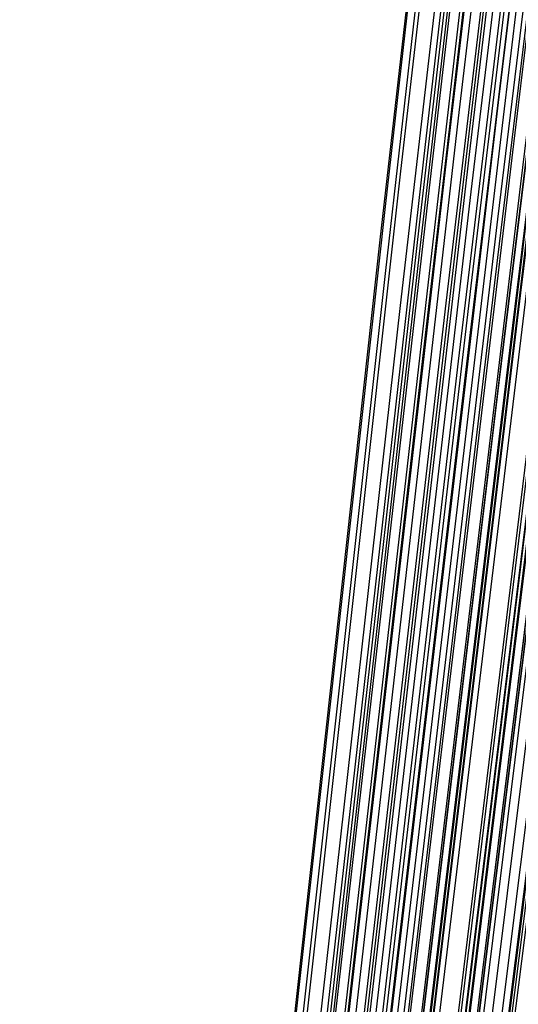
# Model space of a CAD drawing. Units: millimetres. Extents: x 39738 to 327237, y 422363 to 626787.
# Drawn here: x 169646 to 170852, y 573595 to 575975 of the extents above; entities that cross this region are included whole.
import ezdxf

# ---------------------------------------------------------------- set-up
doc = ezdxf.new("R2010")
doc.units = ezdxf.units.MM
doc.header["$LTSCALE"] = 10000
doc.layers.add('FP_PAVE', color=7, linetype='CONTINUOUS', true_color=0xc9c9c9)
doc.layers.add('FP_PIPERACK', color=253, linetype='CONTINUOUS')
doc.layers.add('FPW_SIMLY', color=7, linetype='CONTINUOUS')

msp = doc.modelspace()

# ---------------------------------------------------------------- linework, layer by layer
at = {"layer": 'FP_PAVE'}
for points in [[(121985.7, 551259.4), (121985.7, 591270), (242783.8, 597270)], [(122083.9, 550744.4), (121985.7, 551259.4), (242783.8, 597270)], [(122136.3, 550089.4), (122083.9, 550744.4), (242783.8, 597270)], [(122346.1, 549303.4), (122136.3, 550089.4), (242783.8, 597270)], [(122635.6, 548589.5), (122346.1, 549303.4), (242783.8, 597270)], [(122897.8, 548065.6), (122635.6, 548589.5), (242783.8, 597270)], [(123238.8, 547672.6), (122897.8, 548065.6), (242783.8, 597270)], [(123632.2, 547201), (123238.8, 547672.6), (242783.8, 597270)], [(124025.6, 546808), (123632.2, 547201), (242783.8, 597270)], [(124419, 546493.6), (124025.6, 546808), (242783.8, 597270)], [(124943.5, 546100.6), (124419, 546493.6), (242783.8, 597270)], [(125468.1, 545891), (124943.5, 546100.6), (242783.8, 597270)], [(126123.7, 545576.6), (125468.1, 545891), (242783.8, 597270)], [(126719.8, 545409.8), (126123.7, 545576.6), (242783.8, 597270)], [(127458.6, 545290.5), (126697.1, 545421.1), (242783.8, 597270)], [(127985.7, 545259.4), (127350.7, 545296.2), (242783.8, 597270)], [(242783.8, 545259.4), (127985.7, 545259.4), (242783.8, 597270)]]:
    msp.add_3dface(points, dxfattribs=at)
at = {"layer": 'FP_PIPERACK'}
for points in [[(232033.8, 577509.4, 4900), (126735.7, 577509.4, 4900), (126735.7, 569009.4, 4900), (232033.8, 569009.4, 4900)], [(126735.7, 577509.4, 4500), (232033.8, 577509.4, 4500), (232033.8, 569009.4, 4500), (126735.7, 569009.4, 4500)], [(232033.8, 577509.4, 5900), (126735.7, 577509.4, 5900), (126735.7, 569009.4, 5900), (232033.8, 569009.4, 5900)], [(126735.7, 577509.4, 5500), (232033.8, 577509.4, 5500), (232033.8, 569009.4, 5500), (126735.7, 569009.4, 5500)], [(232033.8, 577509.4, 6900), (126735.7, 577509.4, 6900), (126735.7, 569009.4, 6900), (232033.8, 569009.4, 6900)], [(126735.7, 577509.4, 6500), (232033.8, 577509.4, 6500), (232033.8, 569009.4, 6500), (126735.7, 569009.4, 6500)]]:
    msp.add_3dface(points, dxfattribs=at)
at = {"layer": 'FPW_SIMLY', "color": 4}
for points in [[(169184.6, 560659.4, 15160.4), (169461.9, 563291.6, 16352.3), (169739.8, 565862.3, 17418.5), (170018.3, 568374, 18362.2), (170297.4, 570829, 19186.3), (170577.2, 573229.6, 19894), (170857.5, 575577.9, 20487.9), (171138.3, 577876, 20970.7), (171419.7, 580125.9, 21345.1), (171701.5, 582329.4, 21613.5), (171983.9, 584488.2, 21778.1), (172266.7, 586603.9, 21841.3), (172549.9, 588678.1, 21805.2), (172833.6, 590712, 21671.8), (173117.7, 592707, 21443.1), (173402.2, 594664.3, 21121.2), (173687.1, 596584.7, 20707.8), (173972.4, 598469.2, 20205), (174258.1, 600318.6, 19614.4), (174544.1, 602133.8, 18938.1), (174830.5, 603915.2, 18177.8), (175117.3, 605663.6, 17335.4)], [(169249.9, 560656.3, 15165), (169535.4, 563288.1, 16357.5), (169821.3, 565858.4, 17424.3), (170107.6, 568369.7, 18368.5), (170394.3, 570824.4, 19193.3), (170681.4, 573224.7, 19901.5), (170968.8, 575572.7, 20495.9), (171256.6, 577870.6, 20979.3), (171544.7, 580120.2, 21354.2), (171833.1, 582323.4, 21623.1), (172121.9, 584482, 21788.2), (172410.9, 586597.5, 21851.9), (172700.2, 588671.5, 21816.3), (172989.8, 590705.2, 21683.4), (173279.7, 592700.1, 21455.2), (173569.8, 594657.2, 21133.7), (173860.2, 596577.4, 20720.8), (174150.8, 598461.8, 20218.4), (174441.6, 600311.2, 19628.2), (174732.7, 602126.2, 18952.3), (175024.1, 603907.6, 18192.4), (175315.6, 605655.9, 17350.4)], [(169114.5, 560648.2, 15173.1), (169382.9, 563278.9, 16366.6), (169652.2, 565848.2, 17434.4), (169922.4, 568358.5, 18379.6), (170193.4, 570812.2, 19205.3), (170465.3, 573211.5, 19914.4), (170737.9, 575558.6, 20509.7), (171011.3, 577855.5, 20994), (171285.4, 580104.1, 21369.8), (171560.2, 582306.4, 21639.5), (171835.7, 584464.1, 21805.4), (172111.8, 586578.7, 21869.9), (172388.5, 588651.8, 21835.1), (172665.8, 590684.7, 21702.9), (172943.8, 592678.7, 21475.5), (173222.2, 594634.9, 21154.7), (173501.3, 596554.3, 20742.5), (173780.9, 598437.9, 20240.8), (174061, 600286.4, 19651.4), (174341.6, 602100.7, 18976.1), (174622.7, 603881.3, 18216.9), (174904.3, 605628.8, 17375.6)], [(169323.4, 560647.1, 15176.8), (169618.2, 563277.7, 16370.9), (169913.1, 565846.9, 17439.2), (170208.2, 568357.2, 18384.9), (170503.4, 570810.8, 19211), (170798.7, 573210.1, 19920.6), (171094.2, 575557.2, 20516.5), (171389.8, 577854.1, 21001.2), (171685.5, 580102.8, 21377.5), (171981.3, 582305.2, 21647.6), (172277.2, 584463, 21814.1), (172573.3, 586577.7, 21879), (172869.4, 588651, 21844.6), (173165.7, 590684.1, 21712.9), (173462, 592678.3, 21485.9), (173758.4, 594634.7, 21165.6), (174055, 596554.4, 20753.8), (174351.6, 598438.2, 20252.4), (174648.3, 600287, 19663.4), (174945.1, 602101.6, 18988.5), (175241.9, 603882.5, 18229.6), (175538.9, 605630.4, 17388.6)], [(169053.7, 560641.6, 15179.8), (169314.4, 563271.5, 16374.3), (169576.2, 565840, 17442.9), (169839.2, 568349.5, 18388.9), (170103.2, 570802.4, 19215.4), (170368.2, 573200.9, 19925.3), (170634.2, 575547.2, 20521.4), (170901.1, 577843.4, 21006.4), (171168.9, 580091.3, 21382.9), (171437.6, 582292.9, 21653.3), (171707.1, 584449.9, 21820), (171977.4, 586563.8, 21885.2), (172248.5, 588636.2, 21851), (172520.3, 590668.5, 21719.5), (172792.9, 592661.9, 21492.7), (173066.1, 594617.5, 21172.6), (173340.1, 596536.3, 20761), (173614.7, 598419.3, 20259.9), (173890, 600267.2, 19671), (174165.9, 602080.9, 18996.3), (174442.4, 603861, 18237.7), (174719.5, 605608, 17396.9)], [(168992.8, 560627.8, 15195.1), (169245.8, 563255.9, 16391.5), (169500.1, 565822.7, 17462.1), (169755.8, 568330.6, 18410), (170012.8, 570781.8, 19238.3), (170271, 573178.8, 19950), (170530.3, 575523.6, 20547.9), (170790.7, 577818.2, 21034.6), (171052.2, 580064.7, 21412.8), (171314.8, 582264.9, 21684.9), (171578.3, 584420.5, 21853.1), (171842.8, 586533.1, 21919.9), (172108.3, 588604.2, 21887.2), (172374.6, 590635.2, 21757.3), (172641.8, 592627.3, 21532), (172909.8, 594581.7, 21213.3), (173178.6, 596499.4, 20803.1), (173448.3, 598381.3, 20303.4), (173718.7, 600228.1, 19715.9), (173989.9, 602040.8, 19042.5), (174261.8, 603819.8, 18285.2), (174534.5, 605565.9, 17445.7)], [(169152.3, 560609.2, 15221.4), (169425.4, 563235, 16421.2), (169699.3, 565799.5, 17495.1), (169974, 568305.2, 18446.3), (170249.4, 570754.5, 19277.8), (170525.5, 573149.4, 19992.7), (170802.3, 575492.3, 20593.6), (171079.7, 577785.1, 21083.4), (171357.7, 580029.9, 21464.5), (171636.3, 582228.4, 21739.5), (171915.4, 584382.3, 21910.6), (172195.1, 586493.4, 21980.1), (172475.4, 588563.1, 21950.2), (172756.1, 590592.7, 21822.9), (173037.4, 592583.6, 21600.2), (173319.1, 594536.7, 21284.1), (173601.3, 596453.2, 20876.4), (173883.9, 598334, 20379.1), (174167, 600179.9, 19794), (174450.5, 601991.6, 19123), (174734.5, 603769.7, 18367.9), (175018.9, 605514.9, 17530.6)], [(169264.8, 560609.3, 15222.6), (169552.1, 563235.2, 16422.6), (169839.8, 565799.8, 17496.6), (170127.9, 568305.5, 18448), (170416.3, 570754.8, 19279.7), (170705.1, 573149.8, 19994.7), (170994.1, 575492.8, 20595.8), (171283.5, 577785.7, 21085.7), (171573.1, 580030.6, 21467), (171863, 582229.2, 21742.1), (172153.2, 584383.3, 21913.4), (172443.6, 586494.5, 21983.1), (172734.3, 588564.4, 21953.4), (173025.3, 590594.1, 21826.2), (173316.4, 592585.2, 21603.7), (173607.8, 594538.5, 21287.7), (173899.4, 596455.2, 20880.2), (174191.3, 598336.2, 20383), (174483.3, 600182.3, 19798), (174775.5, 601994.2, 19127.1), (175068, 603772.5, 18372.1), (175360.6, 605518, 17534.9)], [(169041.2, 560601.4, 15228.6), (169300.4, 563226.2, 16429.4), (169560.7, 565789.8, 17504.2), (169822.2, 568294.5, 18456.2), (170084.7, 570742.8, 19288.6), (170348.3, 573136.8, 20004.3), (170613, 575478.8, 20606), (170878.5, 577770.7, 21096.6), (171145.1, 580014.6, 21478.5), (171412.5, 582212.2, 21754.2), (171680.8, 584365.3, 21926), (171949.9, 586475.5, 21996.3), (172219.8, 588544.4, 21967), (172490.5, 590573.2, 21840.4), (172762, 592563.2, 21618.4), (173034.2, 594515.6, 21303), (173307.1, 596431.3, 20895.9), (173580.7, 598311.4, 20399.3), (173854.9, 600156.5, 19814.8), (174129.9, 601967.4, 19144.4), (174405.5, 603744.8, 18389.8), (174681.7, 605489.3, 17553.1)], [(169310.7, 560582.8, 15255.1), (169603.9, 563205.3, 16459.3), (169897.2, 565766.7, 17537.5), (170190.8, 568269.4, 18492.9), (170484.5, 570715.6, 19328.5), (170778.4, 573107.7, 20047.4), (171072.5, 575447.8, 20652.3), (171366.7, 577738, 21145.9), (171661.1, 579980.2, 21530.8), (171955.7, 582176.3, 21809.5), (172250.3, 584327.9, 21984.2), (172545.2, 586436.7, 22057.3), (172840.1, 588504.3, 22030.9), (173135.2, 590531.8, 21907), (173430.4, 592520.7, 21687.7), (173725.8, 594472, 21374.8), (174021.2, 596386.8, 20970.4), (174316.8, 598265.9, 20476.2), (174612.5, 600110.2, 19894.1), (174908.3, 601920.4, 19226), (175204.2, 603697.1, 18473.8), (175500.2, 605441, 17639.3)], [(168985.5, 560580.2, 15252.9), (169237.6, 563202.3, 16456.8), (169491, 565763.3, 17534.6), (169745.9, 568265.5, 18489.7), (170002, 570711.3, 19325), (170259.3, 573102.9, 20043.5), (170517.9, 575442.6, 20648.1), (170777.5, 577732.2, 21141.4), (171038.3, 579973.9, 21525.9), (171300.1, 582169.4, 21804.2), (171562.9, 584320.4, 21978.7), (171826.7, 586428.6, 22051.4), (172091.5, 588495.5, 22024.7), (172357.1, 590522.4, 21900.5), (172623.7, 592510.6, 21680.8), (172891.1, 594461.2, 21367.6), (173159.3, 596375.3, 20962.9), (173428.3, 598253.6, 20468.4), (173698.2, 600097.1, 19886.1), (173968.8, 601906.5, 19217.8), (174240.1, 603682.5, 18465.3), (174512.3, 605425.5, 17630.6)], [(169093.9, 560581.5, 15254), (169359.7, 563203.8, 16458), (169626.4, 565765, 17536), (169894.2, 568267.4, 18491.2), (170162.8, 570713.4, 19326.7), (170432.3, 573105.2, 20045.4), (170702.7, 575445, 20650.1), (170973.9, 577734.9, 21143.5), (171245.9, 579976.8, 21528.2), (171518.6, 582172.5, 21806.7), (171792, 584323.8, 21981.3), (172066.2, 586432.3, 22054.2), (172341, 588499.4, 22027.6), (172616.5, 590526.6, 21903.5), (172892.6, 592515.1, 21684), (173169.3, 594465.9, 21371), (173446.6, 596380.2, 20966.4), (173724.4, 598258.9, 20472), (174002.9, 600102.7, 19889.8), (174281.9, 601912.4, 19221.6), (174561.4, 603688.6, 18469.3), (174841.5, 605432, 17634.7)], [(169202.3, 560582.4, 15254.7), (169481.8, 563204.8, 16458.9), (169761.8, 565766.1, 17537), (170042.5, 568268.6, 18492.3), (170323.6, 570714.8, 19327.9), (170605.4, 573106.8, 20046.7), (170887.6, 575446.8, 20651.5), (171170.3, 577736.8, 21145), (171453.5, 579978.9, 21529.9), (171737.1, 582174.8, 21808.5), (172021.2, 584326.3, 21983.1), (172305.7, 586435, 22056.2), (172590.6, 588502.3, 22029.7), (172875.8, 590529.7, 21905.7), (173161.5, 592518.4, 21686.3), (173447.5, 594469.5, 21373.4), (173733.9, 596384.1, 20968.9), (174020.6, 598263, 20474.6), (174307.7, 600107.1, 19892.5), (174595.1, 601917, 19224.4), (174882.8, 603693.5, 18472.1), (175170.9, 605437.1, 17637.6)], [(169041.2, 560560.4, 15278.4), (169300.4, 563180.1, 16485.5), (169560.7, 565738.6, 17566.6), (169822.2, 568238.5, 18524.9), (170084.7, 570682, 19363.3), (170348.3, 573071.5, 20084.8), (170612.9, 575409, 20692.3), (170878.5, 577696.6, 21188.5), (171145.1, 579936.3, 21575.9), (171412.5, 582129.9, 21857), (171680.8, 584279.2, 22034.2), (171949.9, 586385.6, 22109.6), (172219.8, 588450.8, 22085.4), (172490.5, 590476.1, 21963.8), (172762, 592462.8, 21746.6), (173034.2, 594411.9, 21435.9), (173307, 596324.5, 21033.6), (173580.6, 598201.5, 20541.5), (173854.9, 600043.7, 19961.4), (174129.8, 601851.9, 19295.3), (174405.4, 603626.7, 18545.1), (174681.6, 605368.6, 17712.5)], [(169152.3, 560554.8, 15287.4), (169425.4, 563173.8, 16495.8), (169699.3, 565731.6, 17578), (169974, 568230.9, 18537.4), (170249.4, 570673.8, 19376.9), (170525.5, 573062.7, 20099.5), (170802.3, 575399.7, 20708.1), (171079.6, 577686.9, 21205.4), (171357.7, 579926.1, 21593.8), (171636.2, 582119.2, 21875.9), (171915.4, 584268, 22054.1), (172195.1, 586374.1, 22130.5), (172475.4, 588439, 22107.3), (172756.1, 590463.9, 21986.6), (173037.3, 592450.3, 21770.4), (173319.1, 594399.1, 21460.6), (173601.2, 596311.5, 21059.1), (173883.9, 598188.3, 20567.8), (174167, 600030.3, 19988.6), (174450.5, 601838.3, 19323.3), (174734.4, 603612.9, 18573.9), (175018.8, 605354.7, 17742)], [(169264.8, 560556, 15287.3), (169552.1, 563175.1, 16495.7), (169839.8, 565733.2, 17578), (170127.9, 568232.6, 18537.3), (170416.3, 570675.8, 19376.9), (170705.1, 573064.8, 20099.5), (170994.1, 575402, 20708.1), (171283.5, 577689.4, 21205.4), (171573.1, 579928.8, 21593.9), (171863, 582122.2, 21876), (172153.2, 584271.2, 22054.2), (172443.6, 586377.5, 22130.6), (172734.3, 588442.6, 22107.5), (173025.3, 590467.8, 21986.8), (173316.4, 592454.4, 21770.6), (173607.8, 594403.6, 21460.8), (173899.4, 596316.2, 21059.4), (174191.2, 598193.3, 20568.1), (174483.3, 600035.6, 19988.9), (174775.5, 601843.8, 19323.7), (175068, 603618.7, 18574.2), (175360.6, 605360.9, 17742.3)], [(168992.8, 560532.6, 15310.6), (169245.8, 563148.8, 16522), (169500.1, 565703.9, 17607.2), (169755.8, 568200.5, 18569.4), (170012.8, 570640.8, 19411.7), (170271, 573027.1, 20137), (170530.3, 575361.6, 20748.3), (170790.7, 577646.3, 21248.1), (171052.2, 579883.1, 21639.1), (171314.8, 582073.9, 21923.7), (171578.3, 584220.5, 22104.2), (171842.8, 586324.3, 22183), (172108.2, 588387, 22162.2), (172374.5, 590409.8, 22043.7), (172641.7, 592394.1, 21829.7), (172909.7, 594340.9, 21522.1), (173178.6, 596251.3, 21122.8), (173448.2, 598126.2, 20633.6), (173718.6, 599966.4, 20056.4), (173989.7, 601772.6, 19393.1), (174261.7, 603545.4, 18645.6), (174534.3, 605285.5, 17815.7)], [(169053.7, 560520.2, 15327.1), (169314.4, 563134.8, 16540.7), (169576.2, 565688.4, 17627.9), (169839.2, 568183.6, 18592.2), (170103.2, 570622.5, 19436.5), (170368.2, 573007.5, 20163.8), (170634.2, 575340.6, 20777), (170901.1, 577624.1, 21278.7), (171168.9, 579859.7, 21671.5), (171437.6, 582049.3, 21957.9), (171707.1, 584194.8, 22140.2), (171977.4, 586297.5, 22220.8), (172248.4, 588359.2, 22201.6), (172520.3, 590381.1, 22084.8), (172792.8, 592364.4, 21872.5), (173066.1, 594310.3, 21566.4), (173340, 596219.9, 21168.7), (173614.6, 598094, 20681), (173889.8, 599933.4, 20105.3), (174165.7, 601738.9, 19443.5), (174442.2, 603511, 18697.4), (174719.3, 605250.5, 17868.9)], [(169114.5, 560514.8, 15334.9), (169382.9, 563128.7, 16549.4), (169652.2, 565681.7, 17637.7), (169922.4, 568176.2, 18602.9), (170193.4, 570614.6, 19448.2), (170465.3, 572999, 20176.4), (170737.9, 575331.6, 20790.5), (171011.3, 577614.5, 21293.1), (171285.4, 579849.6, 21686.8), (171560.2, 582038.8, 21974.1), (171835.6, 584183.8, 22157.3), (172111.7, 586286.2, 22238.6), (172388.5, 588347.4, 22220.3), (172665.8, 590368.9, 22104.3), (172943.7, 592351.9, 21892.7), (173222.2, 594297.5, 21587.5), (173501.2, 596206.8, 21190.4), (173780.8, 598080.5, 20703.5), (174060.8, 599919.7, 20128.5), (174341.4, 601724.9, 19467.4), (174622.5, 603496.8, 18721.9), (174904.1, 605236.1, 17894.1)], [(169184.6, 560504.6, 15348.4), (169461.9, 563117.2, 16564.7), (169739.8, 565669, 17654.6), (170018.3, 568162.3, 18621.5), (170297.4, 570599.4, 19468.4), (170577.2, 572982.7, 20198.3), (170857.5, 575314.3, 20814), (171138.3, 577596.2, 21318.1), (171419.7, 579830.3, 21713.3), (171701.5, 582018.6, 22002.1), (171983.8, 584162.6, 22186.7), (172266.6, 586264.1, 22269.5), (172549.9, 588324.6, 22252.6), (172833.5, 590345.3, 22138), (173117.6, 592327.5, 21927.7), (173402.1, 594272.4, 21623.8), (173687, 596181, 21228), (173972.3, 598054.2, 20742.3), (174258, 599892.7, 20168.6), (174544, 601697.3, 19508.7), (174830.4, 603468.7, 18764.4), (175117.1, 605207.5, 17937.6)], [(169249.9, 560508.5, 15344.4), (169535.4, 563121.6, 16560.2), (169821.3, 565673.9, 17649.7), (170107.6, 568167.6, 18616.1), (170394.3, 570605.3, 19462.6), (170681.4, 572989.1, 20192), (170968.8, 575321.1, 20807.2), (171256.6, 577603.4, 21310.9), (171544.7, 579838, 21705.7), (171833.1, 582026.7, 21994.1), (172121.9, 584171.2, 22178.3), (172410.9, 586273.2, 22260.7), (172700.2, 588334, 22243.4), (172989.8, 590355.1, 22128.4), (173279.6, 592337.8, 21917.8), (173569.7, 594283.1, 21613.5), (173860.1, 596192.1, 21217.4), (174150.7, 598065.7, 20731.4), (174441.6, 599904.6, 20157.3), (174732.7, 601709.6, 19497), (175024, 603481.4, 18752.4), (175315.5, 605220.5, 17925.3)], [(169014.3, 560486.9, 15366.2), (169270.1, 563097.2, 16584.8), (169527.1, 565646.8, 17677), (169785.4, 568137.9, 18646), (170044.8, 570573, 19495), (170305.4, 572954.2, 20227), (170567.1, 575283.8, 20844.7), (170829.8, 577563.7, 21350.8), (171093.6, 579795.9, 21747.9), (171358.3, 581982.2, 22038.6), (171623.9, 584124.4, 22225), (171890.5, 586224.1, 22309.6), (172157.9, 588282.7, 22294.4), (172426.2, 590301.7, 22181.5), (172695.2, 592282.2, 21973), (172965.1, 594225.4, 21670.7), (173235.7, 596132.4, 21276.5), (173507.1, 598003.9, 20792.5), (173779.2, 599840.9, 20220.3), (174052.1, 601644, 19561.8), (174325.6, 603414, 18819), (174599.8, 605151.3, 17993.7)], [(169078.1, 560482.4, 15373.1), (169341.9, 563092.2, 16592.6), (169606.7, 565641.2, 17685.7), (169872.5, 568131.8, 18655.6), (170139.4, 570566.4, 19505.5), (170407.1, 572947.2, 20238.2), (170675.8, 575276.3, 20856.7), (170945.3, 577555.7, 21363.6), (171215.6, 579787.5, 21761.6), (171486.7, 581973.5, 22053), (171758.6, 584115.3, 22240.2), (172031.3, 586214.6, 22325.5), (172304.6, 588273, 22311.1), (172578.6, 590291.6, 22198.9), (172853.3, 592271.9, 21991.1), (173128.6, 594214.9, 21689.4), (173404.6, 596121.6, 21296), (173681.2, 597992.9, 20812.5), (173958.4, 599829.7, 20241), (174236.1, 601632.6, 19583.2), (174514.5, 603402.4, 18841), (174793.4, 605139.5, 18016.3)], [(169244.5, 560466.1, 15395.1), (169529.2, 563073.9, 16617.4), (169814.5, 565621, 17713.3), (170100.1, 568109.8, 18686), (170386.2, 570542.5, 19538.5), (170672.7, 572921.6, 20274), (170959.5, 575249, 20895), (171246.7, 577526.9, 21404.5), (171534.2, 579757.2, 21804.9), (171822.1, 581941.7, 22098.8), (172110.3, 584082.2, 22288.4), (172398.8, 586180.2, 22376.1), (172687.6, 588237.3, 22363.9), (172976.7, 590254.8, 22254), (173266, 592234, 22048.3), (173555.7, 594175.9, 21748.9), (173845.6, 596081.6, 21357.5), (174135.7, 597952.1, 20876.1), (174426.2, 599788, 20306.6), (174716.8, 601590.1, 19650.7), (175007.7, 603359.2, 18910.4), (175298.9, 605095.6, 18087.5)], [(169173.3, 560458.3, 15403.5), (169449.1, 563065.1, 16626.9), (169725.6, 565611.2, 17723.9), (170002.8, 568099, 18697.6), (170280.6, 570530.9, 19551.2), (170559, 572909, 20287.6), (170838.1, 575235.6, 20909.6), (171117.7, 577512.6, 21420), (171397.9, 579742, 21821.3), (171678.6, 581925.7, 22116.1), (171959.8, 584065.4, 22306.6), (172241.5, 586162.6, 22395.1), (172523.7, 588218.9, 22383.8), (172806.3, 590235.6, 22274.7), (173089.4, 592214, 22069.9), (173373, 594155.3, 21771.2), (173656.9, 596060.3, 21380.6), (173941.2, 597930, 20900), (174226, 599765.3, 20331.1), (174511.1, 601566.8, 19676), (174796.6, 603335.1, 18936.4), (175082.5, 605071, 18114.2)], [(169113.5, 560448.3, 15414.5), (169381.8, 563053.8, 16639.3), (169650.9, 565598.7, 17737.6), (169921, 568085.3, 18712.7), (170191.9, 570516, 19567.6), (170463.7, 572892.9, 20305.2), (170736.2, 575218.4, 20928.5), (171009.4, 577494.3, 21440.2), (171283.4, 579722.6, 21842.7), (171558.1, 581905.3, 22138.6), (171833.5, 584043.9, 22330.3), (172109.5, 586140.2, 22419.9), (172386.1, 588195.5, 22409.7), (172663.4, 590211.3, 22301.7), (172941.2, 592188.8, 22097.9), (173219.5, 594129.1, 21800.2), (173498.5, 596033.2, 21410.6), (173777.9, 597902.1, 20931), (174057.9, 599736.6, 20363.1), (174338.4, 601537.3, 19709), (174619.4, 603304.9, 18970.3), (174900.9, 605040, 18149)], [(169049.4, 560444.7, 15417.4), (169309.6, 563049.8, 16642.6), (169570.9, 565594.2, 17741.3), (169833.3, 568080.3, 18716.7), (170096.8, 570510.6, 19571.9), (170361.4, 572887.1, 20309.9), (170626.9, 575212.1, 20933.5), (170893.4, 577487.6, 21445.4), (171160.7, 579715.6, 21848.3), (171429, 581897.8, 22144.5), (171698, 584036, 22336.4), (171967.9, 586131.8, 22426.3), (172238.6, 588186.8, 22416.4), (172510, 590202.2, 22308.6), (172782.2, 592179.3, 22105.1), (173055.1, 594119.2, 21807.7), (173328.6, 596023, 21418.4), (173602.9, 597891.5, 20939), (173877.8, 599725.5, 20371.4), (174153.3, 601525.9, 19717.4), (174429.5, 603293.1, 18979), (174706.3, 605027.9, 18158)], [(169261.2, 560420.6, 15449.4), (169548.1, 563022.7, 16678.8), (169835.4, 565564.2, 17781.5), (170123, 568047.5, 18760.9), (170411, 570475.1, 19620.1), (170699.4, 572849, 20361.9), (170988, 575171.6, 20989.3), (171277, 577444.7, 21504.9), (171566.3, 579670.4, 21911.3), (171855.8, 581850.4, 22211.1), (172145.7, 583986.5, 22406.5), (172435.8, 586080.4, 22499.8), (172726.1, 588133.5, 22493.2), (173016.7, 590147.1, 22388.8), (173307.6, 592122.5, 22188.4), (173598.7, 594060.8, 21894.2), (173890, 595963.1, 21507.9), (174181.5, 597830.2, 21031.5), (174473.2, 599663, 20466.8), (174765.2, 601462, 19815.7), (175057.3, 603228.1, 19080), (175349.7, 604961.8, 18261.7)], [(169158.6, 560419.3, 15449.7), (169432.5, 563021.2, 16679.1), (169707.2, 565562.5, 17781.8), (169982.7, 568045.7, 18761.3), (170258.8, 570473.1, 19620.4), (170535.6, 572846.8, 20362.2), (170813.1, 575169.2, 20989.6), (171091.1, 577442.1, 21505.2), (171369.8, 579667.5, 21911.7), (171649, 581847.4, 22211.4), (171928.8, 583983.3, 22406.9), (172209.1, 586076.9, 22500.2), (172489.9, 588129.7, 22493.6), (172771.2, 590143.1, 22389.1), (173053, 592118.3, 22188.7), (173335.3, 594056.3, 21894.5), (173618, 595958.4, 21508.2), (173901.1, 597825.2, 21031.8), (174184.7, 599657.7, 20467.1), (174468.7, 601456.5, 19816), (174753.1, 603222.3, 19080.4), (175037.9, 604955.7, 18262)], [(169096.6, 560407.8, 15462.2), (169362.7, 563008.2, 16693.3), (169629.8, 565548.1, 17797.6), (169897.9, 568029.9, 18778.6), (170166.9, 570455.9, 19639.3), (170436.7, 572828.3, 20382.6), (170707.4, 575149.3, 21011.4), (170978.8, 577421, 21528.4), (171251.1, 579645.2, 21936.2), (171524.1, 581823.9, 22237.3), (171797.8, 583958.6, 22434.1), (172072.2, 586051.1, 22528.7), (172347.2, 588102.8, 22523.3), (172622.9, 590115.1, 22420.1), (172899.2, 592089.2, 22221), (173176.2, 594026.3, 21927.9), (173453.7, 595927.3, 21542.8), (173731.8, 597793.2, 21067.5), (174010.4, 599624.7, 20503.9), (174289.6, 601422.6, 19853.9), (174569.3, 603187.5, 19119.3), (174849.6, 604920.1, 18302)], [(169211.6, 560396.6, 15477.3), (169492.2, 562995.6, 16710.3), (169773.4, 565534.2, 17816.6), (170055.2, 568014.7, 18799.4), (170337.5, 570439.4, 19661.9), (170620.2, 572810.7, 20407.1), (170903.5, 575130.6, 21037.6), (171187.2, 577401.1, 21556.4), (171471.3, 579624.3, 21965.9), (171755.9, 581802, 22268.7), (172040.8, 583935.8, 22467.1), (172326.2, 586027.4, 22563.3), (172611.9, 588078.2, 22559.5), (172898.1, 590089.7, 22457.9), (173184.5, 592063.1, 22260.2), (173471.3, 593999.4, 21968.6), (173758.5, 595899.8, 21585), (174046, 597765, 21111.1), (174333.7, 599596, 20548.9), (174621.8, 601393.3, 19900.2), (174910.3, 603157.8, 19166.9), (175199, 604889.8, 18350.9)], [(169270.5, 560380.9, 15496.4), (169558.6, 562978, 16731.8), (169847, 565514.6, 17840.5), (170135.8, 567993.3, 18825.7), (170424.9, 570416.3, 19690.6), (170714.2, 572785.8, 20438), (171003.9, 575104, 21070.8), (171293.9, 577373, 21591.7), (171584.1, 579594.7, 22003.4), (171874.6, 581770.8, 22308.2), (172165.3, 583903.2, 22508.7), (172456.3, 585993.4, 22606.9), (172747.6, 588042.9, 22605.1), (173039, 590053.2, 22505.3), (173330.7, 592025.3, 22309.6), (173622.5, 593960.5, 22019.8), (173914.6, 595859.7, 21638), (174206.9, 597723.9, 21165.9), (174499.4, 599553.9, 20605.4), (174792.1, 601350.3, 19958.4), (175084.9, 603113.8, 19226.7), (175378, 604845, 18412.3)], [(169154.1, 560377.5, 15499.1), (169427.5, 562974.1, 16734.9), (169701.6, 565510.3, 17843.9), (169976.5, 567988.5, 18829.4), (170252.2, 570411, 19694.6), (170528.5, 572780.1, 20442.3), (170805.4, 575097.9, 21075.3), (171083, 577366.4, 21596.6), (171361.2, 579587.6, 22008.5), (171640, 581763.3, 22313.6), (171919.3, 583895.2, 22514.3), (172199.2, 585985, 22612.8), (172479.6, 588034.1, 22611.2), (172760.5, 590043.8, 22511.6), (173041.9, 592015.5, 22316.1), (173323.7, 593950.3, 22026.6), (173606.1, 595849.1, 21645), (173888.8, 597712.8, 21173.1), (174172.1, 599542.3, 20612.8), (174455.7, 601338.3, 19966.1), (174739.8, 603101.3, 19234.6), (175024.2, 604832.1, 18420.4)], [(169219.7, 560355, 15526.4), (169501.4, 562948.7, 16765.8), (169783.6, 565482.2, 17878.3), (170066.3, 567957.8, 18867.2), (170349.5, 570377.7, 19735.7), (170633.2, 572744.3, 20486.6), (170917.3, 575059.7, 21122.9), (171201.9, 577325.9, 21647.2), (171486.8, 579544.9, 22062.2), (171772.2, 581718.4, 22370.3), (172058, 583848.3, 22574), (172344.1, 585936, 22675.3), (172630.6, 587983.2, 22676.6), (172917.5, 589991.1, 22579.8), (173204.6, 591961, 22387), (173492.1, 593894.1, 22100.1), (173780, 595791.3, 21721), (174068.1, 597653.5, 21251.7), (174356.5, 599481.5, 20693.9), (174645.3, 601276, 20049.5), (174934.3, 603037.7, 19320.4), (175223.6, 604767.2, 18508.4)], [(169290.9, 560819.5, 14962.6), (169581.6, 563471.9, 16128.9), (169872.5, 566062.2, 17170.1), (170163.7, 568592.9, 18089.3), (170455.1, 571066.4, 18889.6), (170746.8, 573484.9, 19573.8), (171038.7, 575850.6, 20144.8), (171330.8, 578165.6, 20605.3), (171623.2, 580431.8, 20957.8), (171915.7, 582651.1, 21204.7), (172208.5, 584825.2, 21348.3), (172501.4, 586955.7, 21391), (172794.5, 589044.2, 21334.7), (173087.8, 591092, 21181.6), (173381.3, 593100.3, 20933.6), (173675, 595070.4, 20592.8), (173968.8, 597003.1, 20161), (174262.7, 598899.5, 19640), (174556.9, 600760.4, 19031.8), (174851.1, 602586.5, 18338.3), (175145.5, 604378.5, 17561.2)], [(169219.7, 560805.6, 14979.4), (169501.4, 563456.2, 16147.9), (169783.6, 566044.8, 17191.2), (170066.3, 568573.9, 18112.5), (170349.5, 571045.7, 18914.8), (170633.2, 573462.6, 19601), (170917.3, 575826.8, 20174), (171201.9, 578140.3, 20636.3), (171486.9, 580405, 20990.6), (171772.2, 582622.9, 21239.3), (172058, 584795.6, 21384.8), (172344.2, 586924.7, 21429.1), (172630.7, 589011.9, 21374.5), (172917.6, 591058.4, 21223.1), (173204.8, 593065.5, 20976.8), (173492.3, 595034.3, 20637.5), (173780.1, 596965.9, 20207.2), (174068.3, 598861.2, 19687.8), (174356.8, 600721, 19081.1), (174645.5, 602546, 18389), (174934.6, 604337, 17613.3)], [(169333, 560789.1, 15001), (169629, 563437.6, 16172.3), (169925.1, 566024.2, 17218.4), (170221.3, 568551.3, 18142.3), (170517.6, 571021.3, 18947.2), (170814, 573436.4, 19636), (171110.6, 575798.9, 20211.5), (171407.2, 578110.7, 20676.4), (171703.9, 580373.8, 21033.1), (172000.7, 582590.2, 21284.2), (172297.5, 584761.4, 21431.9), (172594.5, 586889.2, 21478.6), (172891.5, 588975, 21426.2), (173188.7, 591020.3, 21277), (173485.8, 593026.2, 21032.8), (173783.1, 594993.9, 20695.6), (174080.4, 596924.4, 20267.4), (174377.8, 598818.6, 19750), (174675.3, 600677.4, 19145.2), (174972.8, 602501.5, 18455), (175270.4, 604291.6, 17681.2)], [(169154.1, 560783, 15006.8), (169427.5, 563430.8, 16178.8), (169701.7, 566016.6, 17225.6), (169976.6, 568543, 18150.2), (170252.2, 571012.2, 18955.8), (170528.5, 573426.6, 19645.2), (170805.4, 575788.2, 20221.3), (171083, 578099.3, 20686.8), (171361.2, 580361.7, 21044.1), (171640, 582577.3, 21295.8), (171919.4, 584747.8, 21444.1), (172199.3, 586874.8, 21491.2), (172479.7, 588959.9, 21439.4), (172760.6, 591004.4, 21290.7), (173042, 593009.5, 21047), (173323.9, 594976.5, 20710.4), (173606.3, 596906.2, 20282.6), (173889.1, 598799.8, 19765.7), (174172.4, 600657.8, 19161.4), (174456.1, 602481.2, 18471.7), (174740.2, 604270.6, 17698.3)], [(169270.5, 560781, 15010.7), (169558.6, 563428.6, 16183.3), (169847, 566014.2, 17230.5), (170135.8, 568540.3, 18155.7), (170424.9, 571009.3, 18961.7), (170714.2, 573423.5, 19651.7), (171003.9, 575785.1, 20228.3), (171293.9, 578096, 20694.2), (171584.1, 580358.3, 21052), (171874.6, 582573.8, 21304.1), (172165.4, 584744.2, 21452.8), (172456.4, 586871.2, 21500.5), (172747.6, 588956.2, 21449.1), (173039.1, 591000.7, 21300.8), (173330.7, 593005.9, 21057.5), (173622.6, 594972.8, 20721.3), (173914.7, 596902.6, 20294), (174207, 598796.2, 19777.4), (174499.5, 600654.3, 19173.5), (174792.2, 602477.8, 18484.1), (175085.1, 604267.3, 17711.1)], [(169211.6, 560765.3, 15029.7), (169492.2, 563410.9, 16204.7), (169773.4, 565994.5, 17254.4), (170055.2, 568518.8, 18181.9), (170337.5, 570986, 18990.2), (170620.2, 573398.4, 19682.4), (170903.5, 575758.2, 20261.2), (171187.2, 578067.5, 20729.3), (171471.3, 580328.1, 21089.2), (171755.9, 582542, 21343.3), (172040.9, 584710.9, 21494.1), (172326.3, 586836.4, 21543.7), (172612, 588919.9, 21494.2), (172898.1, 590963, 21347.8), (173184.6, 592966.8, 21106.4), (173471.5, 594932.4, 20771.9), (173758.6, 596860.9, 20346.4), (174046.1, 598753.2, 19831.5), (174334, 600610.2, 19229.3), (174622.1, 602432.5, 18541.6), (174910.5, 604220.8, 17770.2)], [(169096.6, 560752.7, 15043.6), (169362.7, 563396.6, 16220.4), (169629.8, 565978.7, 17271.8), (169897.9, 568501.4, 18200.9), (170166.9, 570967.1, 19011), (170436.7, 573378.1, 19704.8), (170707.4, 575736.4, 20285.1), (170978.9, 578044.3, 20754.7), (171251.1, 580303.5, 21116.1), (171524.1, 582516.1, 21371.7), (171797.8, 584683.7, 21523.9), (172072.3, 586807.8, 21574.9), (172347.3, 588890.2, 21526.8), (172623.1, 590932, 21381.8), (172899.4, 592934.5, 21141.7), (173176.4, 594899, 20808.5), (173453.9, 596826.4, 20384.2), (173732, 598717.6, 19870.6), (174010.7, 600573.4, 19269.6), (174290, 602394.7, 18583.1), (174569.8, 604182, 17812.9)], [(169158.6, 560742.5, 15057.4), (169432.5, 563385.2, 16235.9), (169707.2, 565966, 17289.1), (169982.7, 568487.6, 18220), (170258.8, 570952.1, 19031.7), (170535.6, 573362, 19727.1), (170813.1, 575719.3, 20309.1), (171091.1, 578026.1, 20780.2), (171369.8, 580284.4, 21143.2), (171649, 582496, 21400.3), (171928.8, 584662.7, 21554), (172209.1, 586786, 21606.4), (172490, 588867.5, 21559.8), (172771.3, 590908.5, 21416.1), (173053.1, 592910.4, 21177.4), (173335.4, 594874.1, 20845.6), (173618.1, 596800.8, 20422.6), (173901.3, 598691.4, 19910.3), (174184.9, 600546.6, 19310.5), (174469, 602367.3, 18625.2), (174753.4, 604154.1, 17856.1)], [(169261.2, 560742.5, 15058.7), (169548.1, 563385.2, 16237.4), (169835.4, 565966, 17290.7), (170123, 568487.6, 18221.8), (170411, 570952.2, 19033.7), (170699.4, 573362.1, 19729.3), (170988, 575719.5, 20311.4), (171277, 578026.4, 20782.8), (171566.3, 580284.7, 21145.9), (171855.9, 582496.4, 21403.2), (172145.7, 584663.2, 21557.1), (172435.8, 586786.7, 21609.7), (172726.2, 588868.3, 21563.2), (173016.8, 590909.4, 21419.7), (173307.6, 592911.4, 21181.1), (173598.7, 594875.3, 20849.4), (173890, 596802.2, 20426.6), (174181.6, 598692.9, 19914.4), (174473.4, 600548.3, 19314.8), (174765.3, 602369.2, 18629.6), (175057.5, 604156.2, 17860.6)], [(169322.6, 560718.7, 15088.5), (169617.3, 563358.4, 16271.1), (169912.1, 565936.4, 17328.3), (170207.1, 568455.2, 18263), (170502.2, 570917.1, 19078.5), (170797.4, 573324.4, 19777.7), (171092.8, 575679.2, 20363.3), (171388.3, 577983.6, 20838), (171683.9, 580239.6, 21204.5), (171979.7, 582449.1, 21465.1), (172275.5, 584613.6, 21622.1), (172571.5, 586735, 21677.8), (172867.5, 588814.5, 21634.4), (173163.7, 590853.8, 21493.9), (173460, 592853.9, 21258.3), (173756.4, 594816, 20929.5), (174052.8, 596741.1, 20509.4), (174349.4, 598630.2, 20000), (174646, 600484.1, 19403.1), (174942.7, 602303.4, 18720.5), (175239.5, 604089, 17954.1)], [(169049.4, 560715.7, 15088.4), (169309.6, 563355, 16271), (169570.9, 565932.5, 17328.1), (169833.3, 568450.8, 18262.8), (170096.9, 570912.3, 19078.2), (170361.4, 573319.1, 19777.3), (170626.9, 575673.4, 20362.9), (170893.4, 577977.3, 20837.5), (171160.8, 580232.8, 21203.9), (171429, 582441.7, 21464.4), (171698.1, 584605.7, 21621.3), (171968, 586726.4, 21677), (172238.7, 588805.4, 21633.4), (172510.2, 590844, 21492.8), (172782.4, 592843.4, 21257.1), (173055.3, 594804.9, 20928.2), (173328.9, 596729.4, 20508.1), (173603.1, 598617.8, 19998.6), (173878.1, 600471, 19401.6), (174153.7, 602289.6, 18719), (174429.9, 604074.5, 17952.6)], [(169113.5, 560713.5, 15092.5), (169381.8, 563352.5, 16275.7), (169650.9, 565929.8, 17333.2), (169921, 568447.9, 18268.5), (170191.9, 570909.1, 19084.4), (170463.7, 573315.7, 19784), (170736.2, 575669.8, 20370), (171009.5, 577973.6, 20845.2), (171283.5, 580228.9, 21212), (171558.2, 582437.6, 21472.9), (171833.5, 584601.5, 21630.3), (172109.6, 586722.1, 21686.4), (172386.2, 588801, 21643.4), (172663.5, 590839.5, 21503.2), (172941.3, 592838.8, 21267.9), (173219.7, 594800.2, 20939.4), (173498.7, 596724.6, 20519.7), (173778.2, 598613, 20010.6), (174058.2, 600466.1, 19413.9), (174338.7, 602284.8, 18731.7), (174619.8, 604069.6, 17965.6)], [(169173.3, 560704.7, 15104.5), (169449.1, 563342.6, 16289.2), (169725.6, 565918.8, 17348.3), (170002.8, 568435.9, 18285), (170280.6, 570896.1, 19102.4), (170559, 573301.7, 19803.4), (170838.1, 575654.9, 20390.8), (171117.7, 577957.8, 20867.3), (171397.9, 580212.3, 21235.5), (171678.6, 582420.2, 21497.8), (171959.8, 584583.3, 21656.5), (172241.6, 586703.1, 21713.8), (172523.8, 588781.3, 21672), (172806.4, 590819.1, 21533), (173089.5, 592817.9, 21298.9), (173373.1, 594778.6, 20971.6), (173657, 596702.5, 20553), (173941.4, 598590.3, 20045), (174226.2, 600442.9, 19449.4), (174511.3, 602261.1, 18768.2), (174796.9, 604045.4, 18003.2)], [(169244.5, 560697.9, 15113.8), (169529.2, 563334.9, 16299.6), (169814.5, 565910.4, 17359.9), (170100.1, 568426.6, 18297.8), (170386.2, 570886.1, 19116.4), (170672.7, 573291, 19818.5), (170959.5, 575643.5, 20407), (171246.7, 577945.7, 20884.6), (171534.2, 580199.6, 21253.8), (171822.1, 582406.9, 21517.1), (172110.3, 584569.4, 21676.8), (172398.8, 586688.7, 21735.1), (172687.6, 588766.4, 21694.3), (172976.7, 590803.7, 21556.3), (173266.1, 592802, 21323.1), (173555.7, 594762.3, 20996.7), (173845.7, 596685.7, 20579), (174135.8, 598573.2, 20071.8), (174426.3, 600425.4, 19477.1), (174716.9, 602243.3, 18796.7), (175007.9, 604027.3, 18032.5)], [(169078.1, 560679.5, 15133.9), (169341.9, 563314.1, 16322.4), (169606.7, 565887.3, 17385.2), (169872.5, 568401.3, 18325.5), (170139.4, 570858.5, 19146.5), (170407.1, 573261.3, 19850.9), (170675.8, 575611.7, 20441.7), (170945.3, 577911.9, 20921.5), (171215.6, 580163.7, 21292.9), (171486.8, 582369, 21558.4), (171758.7, 584529.6, 21720.2), (172031.3, 586647.1, 21780.5), (172304.7, 588722.9, 21741.7), (172578.7, 590758.4, 21605.6), (172853.4, 592754.9, 21374.3), (173128.8, 594713.6, 21049.8), (173404.8, 596635.3, 20634), (173681.4, 598521.1, 20128.6), (173958.6, 600371.8, 19535.7), (174236.4, 602188.1, 18857), (174514.8, 603970.6, 18094.4)], [(169014.3, 560673.5, 15139.6), (169270.1, 563307.5, 16328.8), (169527.1, 565879.8, 17392.4), (169785.4, 568393.1, 18333.4), (170044.8, 570849.7, 19155), (170305.4, 573251.8, 19860.2), (170567.1, 575601.5, 20451.6), (170829.9, 577901, 20932), (171093.6, 580152.2, 21304.1), (171358.3, 582356.9, 21570.1), (171624, 584516.8, 21732.5), (171890.6, 586633.6, 21793.4), (172158, 588708.8, 21755.1), (172426.3, 590743.8, 21619.6), (172695.4, 592739.7, 21388.9), (172965.2, 594697.8, 21064.9), (173235.9, 596619, 20649.6), (173507.3, 598504.2, 20144.7), (173779.5, 600354.4, 19552.3), (174052.3, 602170.1, 18874.1), (174325.9, 603952.2, 18112)]]:
    msp.add_polyline3d(points, dxfattribs=at)

doc.saveas('drawing.dxf')
